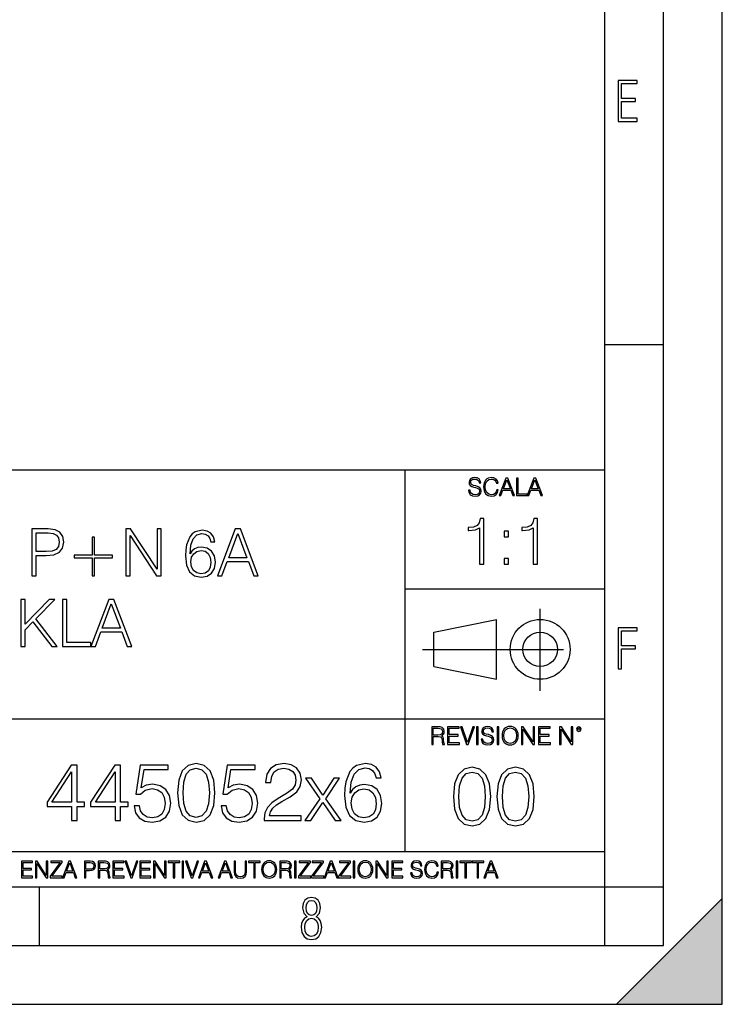
# Model space of a CAD drawing. Extents: x 0 to 420, y 0 to 297.
# Drawn here: x 360 to 420, y 0 to 84 of the extents above; entities that cross this region are included whole.
import ezdxf

# ---------------------------------------------------------------- set-up
doc = ezdxf.new("R2010")
doc.units = 0
doc.linetypes.add('DASHDOT', pattern=[18.5, 12, -3, 0.5, -3])
doc.layers.get('0').update_dxf_attribs({"linetype": 'CONTINUOUS'})

msp = doc.modelspace()

# ---------------------------------------------------------------- linework, layer by layer
at = {"color": 7}
for p, q in [((420, 0), (420, 297)), ((420, 0), (420, 297)), ((415, 4.99976), (415, 292)), ((410, 9.99976), (410, 287)), ((410, 56.166401), (415, 56.166401)), ((234.999802, 45.500252), (410, 45.500252)), ((393, 13.00025), (393, 45.500252)), ((393, 35.384029), (410, 35.384029)), ((395.458008, 31.689131), (400.769989, 32.769131)), ((400.769989, 27.67433), (400.769989, 32.769131)), ((395.458008, 28.75433), (395.458008, 31.689131)), ((395.458008, 28.75433), (400.769989, 27.67433)), ((254.999802, 24.300249), (410, 24.300249)), ((234.999802, 13.00025), (410, 13.00025)), ((25.000401, 9.99976), (410, 9.99976)), ((234.999802, 10.00025), (410, 10.00025)), ((361.875, 4.99976), (361.875, 9.99976)), ((410, 9.99976), (415, 9.99976)), ((410, 4.99976), (410, 9.99976)), ((411, 0), (420, 9)), ((420, 0), (420, 9)), ((267.5, 4.99976), (415, 4.99976)), ((0, 0), (420, 0)), ((0, 0), (420, 0)), ((411, 0), (420, 0))]:
    msp.add_line(p, q, dxfattribs=at)
at = {"color": 7, "linetype": 'DASHDOT'}
for p, q in [((404.497986, 26.70113), (404.497986, 33.66103)), ((394.484009, 30.221729), (408.020996, 30.221729))]:
    msp.add_line(p, q, dxfattribs=at)
at = {"color": 7}
for points in [[(411.14386, 75.172127), (412.75058, 75.172127), (412.75058, 75.444611), (411.43515, 75.444611), (411.43515, 76.868103), (412.619019, 76.868103), (412.619019, 77.135887), (411.43515, 77.135887), (411.43515, 78.399643), (412.75058, 78.399643), (412.75058, 78.672127), (411.14386, 78.672127)], [(398.408203, 43.764439), (398.408203, 43.754005), (398.443665, 43.545383), (398.552155, 43.393089), (398.727417, 43.301292), (398.967316, 43.267914), (399.18219, 43.29921), (399.34494, 43.384743), (399.447144, 43.520348), (399.484711, 43.701851), (399.455505, 43.862492), (399.369965, 43.98349), (399.223938, 44.0732), (399.013214, 44.142044), (398.837982, 44.185856), (398.723236, 44.223408), (398.646027, 44.275562), (398.600159, 44.346497), (398.585541, 44.442463), (398.606415, 44.561378), (398.673157, 44.651085), (398.781647, 44.705326), (398.929779, 44.726189), (399.084137, 44.703239), (399.200989, 44.638569), (399.271912, 44.534256), (399.299042, 44.392391), (399.440887, 44.392391), (399.403351, 44.584328), (399.303192, 44.728275), (399.146729, 44.817986), (398.936035, 44.849277), (398.729492, 44.817986), (398.575104, 44.736622), (398.477051, 44.60936), (398.443665, 44.446636), (398.468719, 44.288082), (398.543823, 44.177509), (398.671082, 44.098236), (398.85257, 44.039822), (398.994446, 44.004353), (399.150909, 43.954285), (399.259399, 43.893784), (399.321991, 43.808247), (399.342834, 43.687248), (399.31781, 43.564159), (399.244781, 43.47028), (399.12796, 43.409779), (398.969421, 43.391003), (398.789978, 43.416039), (398.658569, 43.489056), (398.577209, 43.605885), (398.550079, 43.764439)], [(400.796936, 43.799904), (400.755219, 43.626747), (400.661346, 43.497398), (400.521576, 43.418121), (400.342133, 43.391003), (400.125183, 43.434814), (399.962463, 43.564159), (399.858154, 43.776955), (399.822662, 44.064854), (399.858154, 44.348583), (399.960358, 44.555119), (400.121002, 44.682381), (400.337982, 44.726189), (400.509033, 44.701157), (400.644653, 44.630222), (400.738525, 44.517567), (400.782349, 44.371529), (400.917938, 44.371529), (400.867889, 44.567635), (400.748962, 44.717846), (400.56955, 44.813812), (400.337982, 44.849277), (400.066772, 44.795036), (399.954102, 44.730362), (399.858154, 44.640656), (399.726715, 44.394478), (399.691254, 44.23801), (399.680817, 44.062767), (399.691254, 43.883354), (399.726715, 43.726887), (399.856049, 43.476536), (400.062592, 43.320068), (400.333801, 43.267914), (400.57373, 43.305466), (400.757294, 43.407692), (400.878296, 43.574589), (400.932556, 43.799904)], [(401.020172, 43.309639), (401.164124, 43.309639), (401.335205, 43.768608), (402.011139, 43.768608), (402.180115, 43.309639), (402.324066, 43.309639), (401.754517, 44.809639), (401.589722, 44.809639)], [(401.381104, 43.891697), (401.671082, 44.663601), (401.963135, 43.891697)], [(402.482605, 43.309639), (403.390137, 43.309639), (403.390137, 43.432728), (402.6203, 43.432728), (402.6203, 44.809639), (402.482605, 44.809639)], [(403.390137, 43.309639), (403.534088, 43.309639), (403.705139, 43.768608), (404.381104, 43.768608), (404.550079, 43.309639), (404.694031, 43.309639), (404.124481, 44.809639), (403.959656, 44.809639)], [(403.751038, 43.891697), (404.041046, 44.663601), (404.333099, 43.891697)], [(399.346161, 37.465286), (399.713348, 37.465286), (399.713348, 41.354019), (399.390656, 41.354019), (399.30722, 41.003532), (399.123627, 40.764313), (398.817657, 40.625229), (398.405975, 40.586288), (398.383728, 40.586288), (398.383728, 40.347065), (398.439331, 40.347065), (398.984558, 40.397137), (399.346161, 40.564034)], [(403.913605, 37.465286), (404.280792, 37.465286), (404.280792, 41.354019), (403.95813, 41.354019), (403.874664, 41.003532), (403.691071, 40.764313), (403.385101, 40.625229), (402.973419, 40.586288), (402.951172, 40.586288), (402.951172, 40.347065), (403.006805, 40.347065), (403.552002, 40.397137), (403.913605, 40.564034)], [(361.241425, 36.476517), (361.608582, 36.476517), (361.608582, 38.212261), (362.459778, 38.212261), (363.110687, 38.279018), (363.578003, 38.490425), (363.856171, 38.846474), (363.950745, 39.352734), (363.867279, 39.842304), (363.616943, 40.192791), (363.210815, 40.404194), (362.637817, 40.476517), (361.241425, 40.476517)], [(369.23584, 36.476517), (369.603027, 36.476517), (369.603027, 39.909061), (371.850586, 36.476517), (372.256714, 36.476517), (372.256714, 40.476517), (371.889526, 40.476517), (371.889526, 37.043972), (369.641968, 40.476517), (369.23584, 40.476517)], [(374.699005, 38.345779), (374.776886, 39.091259), (374.971619, 39.636459), (375.288696, 39.964695), (375.717072, 40.075962), (376.000793, 40.02589), (376.228912, 39.892372), (376.390259, 39.669842), (376.473694, 39.38055), (376.813049, 39.38055), (376.701782, 39.792233), (376.479248, 40.103775), (376.151001, 40.298492), (375.739319, 40.370815), (375.132935, 40.22617), (374.888153, 40.053707), (374.687866, 39.814487), (374.409729, 39.124638), (374.342957, 38.685139), (374.320709, 38.178883), (374.404144, 37.394459), (374.660065, 36.827003), (375.082886, 36.476517), (375.655884, 36.36525), (376.151001, 36.459827), (376.529327, 36.710175), (376.768555, 37.110729), (376.857544, 37.639244), (376.774109, 38.178883), (376.534882, 38.584999), (376.167725, 38.840912), (375.68927, 38.935486), (375.361023, 38.896545), (375.08844, 38.779716), (374.865906, 38.596127)], [(377.030029, 36.476517), (377.413879, 36.476517), (377.870056, 37.700439), (379.672577, 37.700439), (380.123199, 36.476517), (380.50708, 36.476517), (378.988281, 40.476517), (378.548798, 40.476517)], [(401.449097, 39.801865), (401.816254, 39.801865), (401.816254, 40.296997), (401.449097, 40.296997)], [(361.608582, 38.540493), (361.608582, 40.148285), (362.621124, 40.148285), (363.043915, 40.098213), (363.338776, 39.953568), (363.51123, 39.708782), (363.572449, 39.358295), (363.500122, 38.97443), (363.299835, 38.724083), (362.954895, 38.579437), (362.465332, 38.540493)], [(366.582153, 39.786671), (366.365204, 39.786671), (366.365204, 38.240078), (364.846436, 38.240078), (364.846436, 38.023109), (366.365204, 38.023109), (366.365204, 36.476517), (366.582153, 36.476517), (366.582153, 38.023109), (368.100952, 38.023109), (368.100952, 38.240078), (366.582153, 38.240078)], [(377.992462, 38.028671), (378.765747, 40.087086), (379.544617, 38.028671)], [(374.776886, 37.678185), (374.838074, 38.062054), (375.016113, 38.368034), (375.288696, 38.56831), (375.639191, 38.640633), (375.989685, 38.573875), (376.256714, 38.373596), (376.41806, 38.056488), (376.479248, 37.622551), (376.423615, 37.210869), (376.262268, 36.904888), (375.995239, 36.721302), (375.628052, 36.660107), (375.272034, 36.726864), (375.004974, 36.932705), (374.83252, 37.255375)], [(401.449097, 37.465286), (401.816254, 37.465286), (401.816254, 37.960419), (401.449097, 37.960419)], [(360.287323, 30.476517), (360.65448, 30.476517), (360.65448, 31.889591), (361.322083, 32.573875), (362.924316, 30.476517), (363.380493, 30.476517), (361.566864, 32.818657), (363.191345, 34.476517), (362.718475, 34.476517), (360.65448, 32.356907), (360.65448, 34.476517), (360.287323, 34.476517)], [(363.842255, 30.476517), (366.262268, 30.476517), (366.262268, 30.80475), (364.209442, 30.80475), (364.209442, 34.476517), (363.842255, 34.476517)], [(366.262268, 30.476517), (366.646149, 30.476517), (367.102356, 31.700439), (368.904846, 31.700439), (369.355469, 30.476517), (369.739319, 30.476517), (368.220551, 34.476517), (367.781067, 34.476517)], [(367.224731, 32.028671), (367.998016, 34.087086), (368.776886, 32.028671)], [(411.14386, 28.569124), (411.43515, 28.569124), (411.43515, 30.265097), (412.619019, 30.265097), (412.619019, 30.532883), (411.43515, 30.532883), (411.43515, 31.79664), (412.75058, 31.79664), (412.75058, 32.069122), (411.14386, 32.069122)], [(395.266907, 22.126818), (395.404602, 22.126818), (395.404602, 22.798584), (395.842712, 22.798584), (395.990814, 22.783981), (396.080536, 22.733912), (396.126434, 22.635859), (396.149384, 22.479391), (396.166077, 22.281199), (396.178589, 22.187319), (396.199463, 22.126818), (396.351746, 22.126818), (396.351746, 22.14768), (396.320465, 22.195663), (396.303772, 22.285372), (396.284973, 22.510685), (396.270386, 22.637943), (396.243256, 22.735996), (396.189026, 22.809015), (396.097229, 22.859085), (396.199463, 22.913326), (396.276642, 22.992603), (396.32254, 23.099001), (396.339233, 23.228348), (396.291229, 23.428625), (396.15564, 23.566317), (395.980408, 23.618473), (395.767609, 23.626818), (395.266907, 23.626818)], [(395.404602, 22.921671), (395.404602, 23.503731), (395.794708, 23.503731), (395.957458, 23.495384), (396.084717, 23.451574), (396.166077, 23.355608), (396.197357, 23.224174), (396.172333, 23.084398), (396.10141, 22.990517), (395.978302, 22.936275), (395.80307, 22.921671)], [(396.616699, 22.126818), (397.624359, 22.126818), (397.624359, 22.249905), (396.754395, 22.249905), (396.754395, 22.836136), (397.526306, 22.836136), (397.526306, 22.959225), (396.754395, 22.959225), (396.754395, 23.503731), (397.599304, 23.503731), (397.599304, 23.626818), (396.616699, 23.626818)], [(398.231445, 22.126818), (398.379547, 22.126818), (398.899017, 23.626818), (398.759247, 23.626818), (398.306549, 22.302061), (397.853821, 23.626818), (397.709869, 23.626818)], [(399.07428, 22.126818), (399.211975, 22.126818), (399.211975, 23.626818), (399.07428, 23.626818)], [(399.48526, 22.581615), (399.48526, 22.571184), (399.520721, 22.362562), (399.629211, 22.210266), (399.804443, 22.118473), (400.044373, 22.085093), (400.259247, 22.116386), (400.421967, 22.201921), (400.5242, 22.337526), (400.561768, 22.51903), (400.532562, 22.679668), (400.447021, 22.800671), (400.300964, 22.890379), (400.090271, 22.959225), (399.915039, 23.003035), (399.800293, 23.040586), (399.723083, 23.092743), (399.677185, 23.163673), (399.662598, 23.259642), (399.683441, 23.378555), (399.750214, 23.468264), (399.858704, 23.522507), (400.006836, 23.543369), (400.161194, 23.52042), (400.278046, 23.455748), (400.348969, 23.351435), (400.376099, 23.209572), (400.517944, 23.209572), (400.480408, 23.401505), (400.380249, 23.545454), (400.223785, 23.635162), (400.013092, 23.666456), (399.806549, 23.635162), (399.652161, 23.553799), (399.554108, 23.42654), (399.520721, 23.263813), (399.545776, 23.105261), (399.62088, 22.99469), (399.748138, 22.915413), (399.929626, 22.856998), (400.071503, 22.821533), (400.227966, 22.771463), (400.336456, 22.710962), (400.399017, 22.625427), (400.419891, 22.504425), (400.394867, 22.381338), (400.321838, 22.287458), (400.205017, 22.226957), (400.046448, 22.208181), (399.867035, 22.233215), (399.735596, 22.306234), (399.654236, 22.423063), (399.627136, 22.581615)], [(400.832977, 22.126818), (400.970673, 22.126818), (400.970673, 23.626818), (400.832977, 23.626818)], [(401.252289, 22.875774), (401.262726, 22.698444), (401.300293, 22.544064), (401.437988, 22.295803), (401.654938, 22.139336), (401.788452, 22.099697), (401.93866, 22.085093), (402.086792, 22.099697), (402.220306, 22.139336), (402.339233, 22.204008), (402.439362, 22.295803), (402.518646, 22.408459), (402.577057, 22.544064), (402.612518, 22.698444), (402.627136, 22.875774), (402.614624, 23.051018), (402.577057, 23.205399), (402.518646, 23.341003), (402.439362, 23.455748), (402.339233, 23.545454), (402.220306, 23.610128), (402.086792, 23.651852), (401.93866, 23.666456), (401.788452, 23.651852), (401.654938, 23.610128), (401.538116, 23.545454), (401.437988, 23.455748), (401.300293, 23.205399), (401.262726, 23.048931)], [(401.394165, 22.875774), (401.433807, 23.155329), (401.544373, 23.366039), (401.717529, 23.497471), (401.93866, 23.543369), (402.161896, 23.497471), (402.332977, 23.366039), (402.445618, 23.157415), (402.48526, 22.875774), (402.445618, 22.592047), (402.332977, 22.383425), (402.161896, 22.251991), (401.93866, 22.208181), (401.715454, 22.251991), (401.544373, 22.383425), (401.431702, 22.592047)], [(402.89624, 22.126818), (403.033936, 22.126818), (403.033936, 23.414022), (403.87677, 22.126818), (404.029083, 22.126818), (404.029083, 23.626818), (403.891388, 23.626818), (403.891388, 22.339613), (403.048553, 23.626818), (402.89624, 23.626818)], [(404.36496, 22.126818), (405.37262, 22.126818), (405.37262, 22.249905), (404.502655, 22.249905), (404.502655, 22.836136), (405.274567, 22.836136), (405.274567, 22.959225), (404.502655, 22.959225), (404.502655, 23.503731), (405.347565, 23.503731), (405.347565, 23.626818), (404.36496, 23.626818)], [(406.148682, 22.126818), (406.286377, 22.126818), (406.286377, 23.414022), (407.129211, 22.126818), (407.281494, 22.126818), (407.281494, 23.626818), (407.143829, 23.626818), (407.143829, 22.339613), (406.300964, 23.626818), (406.148682, 23.626818)], [(407.596527, 23.428625), (407.611145, 23.351435), (407.652863, 23.288849), (407.792633, 23.232519), (407.932404, 23.288849), (407.974121, 23.351435), (407.990814, 23.428625), (407.974121, 23.503731), (407.932404, 23.568403), (407.867737, 23.610128), (407.792633, 23.626818), (407.715454, 23.610128), (407.652863, 23.568403)], [(407.692505, 23.430712), (407.72171, 23.501644), (407.792633, 23.532938), (407.861481, 23.501644), (407.892761, 23.430712), (407.863556, 23.359779), (407.792633, 23.330572), (407.719604, 23.357695)], [(364.624939, 15.645361), (365.083893, 15.645361), (365.083893, 16.848421), (365.723694, 16.848421), (365.723694, 17.216988), (365.083893, 17.216988), (365.083893, 20.367197), (364.590149, 20.367197), (362.531738, 17.216988), (362.531738, 16.848421), (364.624939, 16.848421)], [(368.324524, 15.645361), (368.783478, 15.645361), (368.783478, 16.848421), (369.423248, 16.848421), (369.423248, 17.216988), (368.783478, 17.216988), (368.783478, 20.367197), (368.289734, 20.367197), (366.231323, 17.216988), (366.231323, 16.848421), (368.324524, 16.848421)], [(369.937866, 16.897099), (370.063049, 16.312954), (370.382935, 15.874846), (370.855804, 15.603637), (371.481689, 15.506279), (372.135376, 15.624498), (372.629089, 15.937433), (372.949005, 16.445084), (373.060272, 17.126585), (372.949005, 17.787224), (372.643005, 18.294874), (372.163177, 18.614763), (371.54425, 18.732983), (370.967072, 18.649532), (370.549835, 18.420048), (370.786255, 19.998629), (372.837738, 19.998629), (372.837738, 20.367197), (370.459412, 20.367197), (370.090851, 17.884583), (370.473328, 17.884583), (370.876678, 18.239241), (371.467773, 18.364414), (371.933685, 18.274012), (372.288361, 18.023664), (372.503937, 17.627281), (372.587372, 17.105722), (372.510895, 16.584166), (372.295319, 16.201689), (371.947601, 15.958296), (371.495575, 15.874846), (371.043579, 15.944387), (370.70282, 16.153011), (370.480286, 16.472898), (370.389893, 16.897099)], [(373.630493, 18.009756), (373.734802, 16.924915), (374.040771, 16.139103), (374.541473, 15.666224), (375.222992, 15.506279), (375.897522, 15.659269), (376.405182, 16.139103), (376.711151, 16.917961), (376.822418, 18.002802), (376.711151, 19.080688), (376.405182, 19.866501), (375.897522, 20.33938), (375.222992, 20.506279), (374.541473, 20.346334), (374.040771, 19.873455), (373.734802, 19.087643)], [(377.337036, 16.897099), (377.462219, 16.312954), (377.782104, 15.874846), (378.254974, 15.603637), (378.880829, 15.506279), (379.534515, 15.624498), (380.028259, 15.937433), (380.348145, 16.445084), (380.459412, 17.126585), (380.348145, 17.787224), (380.042175, 18.294874), (379.562347, 18.614763), (378.94342, 18.732983), (378.366241, 18.649532), (377.949005, 18.420048), (378.185425, 19.998629), (380.236877, 19.998629), (380.236877, 20.367197), (377.858582, 20.367197), (377.490021, 17.884583), (377.872498, 17.884583), (378.275848, 18.239241), (378.866943, 18.364414), (379.332855, 18.274012), (379.687531, 18.023664), (379.903107, 17.627281), (379.986542, 17.105722), (379.910034, 16.584166), (379.694458, 16.201689), (379.346771, 15.958296), (378.894745, 15.874846), (378.442749, 15.944387), (378.10199, 16.153011), (377.879456, 16.472898), (377.789062, 16.897099)], [(381.008789, 15.645361), (384.145111, 15.645361), (384.145111, 16.03479), (381.460815, 16.03479), (381.54425, 16.375542), (381.752899, 16.688477), (382.065826, 16.973595), (382.503937, 17.258713), (383.227142, 17.669004), (383.783478, 18.100159), (384.075562, 18.55913), (384.172913, 19.101551), (384.068604, 19.678741), (383.769592, 20.123802), (383.30365, 20.401966), (382.698639, 20.506279), (382.037994, 20.395014), (381.551208, 20.082079), (381.238281, 19.581383), (381.120056, 18.892927), (381.579041, 18.892927), (381.64856, 19.414484), (381.864166, 19.790007), (382.211853, 20.012537), (382.684723, 20.095987), (383.108948, 20.026445), (383.435791, 19.83173), (383.637451, 19.511843), (383.713928, 19.087643), (383.637451, 18.677349), (383.414917, 18.329645), (382.907257, 17.954123), (382.197937, 17.529922), (381.669434, 17.147448), (381.293915, 16.74411), (381.071381, 16.299047), (381.001831, 15.791397)], [(388.324524, 17.981939), (388.421875, 18.91379), (388.665253, 19.595291), (389.061646, 20.005583), (389.597107, 20.144665), (389.951782, 20.082079), (390.236877, 19.91518), (390.438568, 19.637016), (390.542877, 19.275402), (390.967072, 19.275402), (390.828003, 19.790007), (390.549835, 20.179436), (390.139526, 20.422829), (389.624939, 20.513233), (388.866943, 20.332426), (388.560944, 20.116848), (388.310608, 19.817822), (387.962891, 18.955513), (387.879456, 18.406139), (387.851624, 17.773315), (387.955933, 16.792788), (388.275848, 16.083469), (388.804352, 15.645361), (389.52063, 15.506279), (390.139526, 15.624498), (390.612427, 15.937433), (390.911438, 16.438129), (391.022705, 17.098768), (390.918396, 17.773315), (390.619354, 18.280966), (390.1604, 18.600855), (389.562347, 18.719074), (389.152039, 18.670395), (388.81131, 18.524359), (388.533142, 18.294874)], [(397.108978, 17.688559), (397.213287, 16.603718), (397.519287, 15.817904), (398.019989, 15.345026), (398.701477, 15.185081), (399.376038, 15.338072), (399.883667, 15.817904), (400.189667, 16.596764), (400.300934, 17.681604), (400.189667, 18.759491), (399.883667, 19.545303), (399.376038, 20.018183), (398.701477, 20.185081), (398.019989, 20.025137), (397.519287, 19.552258), (397.213287, 18.766445)], [(400.808563, 17.688559), (400.912872, 16.603718), (401.218872, 15.817904), (401.719543, 15.345026), (402.401062, 15.185081), (403.075592, 15.338072), (403.583252, 15.817904), (403.889221, 16.596764), (404.000488, 17.681604), (403.889221, 18.759491), (403.583252, 19.545303), (403.075592, 20.018183), (402.401062, 20.185081), (401.719543, 20.025137), (401.218872, 19.552258), (400.912872, 18.766445)], [(364.624939, 17.216988), (362.949005, 17.216988), (364.624939, 19.790007)], [(368.324524, 17.216988), (366.64859, 17.216988), (368.324524, 19.790007)], [(374.103363, 18.009756), (374.165955, 18.927698), (374.374573, 19.581383), (374.72229, 19.96386), (375.222992, 20.095987), (375.716736, 19.96386), (376.071381, 19.581383), (376.279999, 18.927698), (376.349548, 18.009756), (376.279999, 17.077906), (376.071381, 16.431175), (375.716736, 16.041744), (375.222992, 15.916571), (374.72229, 16.041744), (374.374573, 16.431175), (374.165955, 17.08486)], [(397.581879, 17.688559), (397.64444, 18.606501), (397.853088, 19.260185), (398.200775, 19.642662), (398.701477, 19.77479), (399.195221, 19.642662), (399.549866, 19.260185), (399.758514, 18.606501), (399.828033, 17.688559), (399.758514, 16.756708), (399.549866, 16.109978), (399.195221, 15.720548), (398.701477, 15.595373), (398.200775, 15.720548), (397.853088, 16.109978), (397.64444, 16.763662)], [(401.281433, 17.688559), (401.344025, 18.606501), (401.552673, 19.260185), (401.90036, 19.642662), (402.401062, 19.77479), (402.894806, 19.642662), (403.249451, 19.260185), (403.458069, 18.606501), (403.527618, 17.688559), (403.458069, 16.756708), (403.249451, 16.109978), (402.894806, 15.720548), (402.401062, 15.595373), (401.90036, 15.720548), (401.552673, 16.109978), (401.344025, 16.763662)], [(384.471954, 15.645361), (384.972626, 15.645361), (386.001831, 17.175264), (387.037994, 15.645361), (387.566528, 15.645361), (386.252197, 17.502106), (387.434387, 19.254539), (386.926727, 19.254539), (385.994904, 17.815041), (385.049133, 19.254539), (384.527588, 19.254539), (385.737579, 17.495152)], [(388.421875, 17.147448), (388.498352, 17.627281), (388.720886, 18.009756), (389.061646, 18.260103), (389.499756, 18.350508), (389.937866, 18.267057), (390.271667, 18.01671), (390.473328, 17.620327), (390.549835, 17.077906), (390.480286, 16.563303), (390.278625, 16.180826), (389.944824, 15.951342), (389.48584, 15.874846), (389.040771, 15.958296), (388.707001, 16.215597), (388.491425, 16.618935)], [(360.362, 10.781829), (361.30249, 10.781829), (361.30249, 10.89671), (360.49054, 10.89671), (360.49054, 11.443859), (361.210968, 11.443859), (361.210968, 11.558742), (360.49054, 11.558742), (360.49054, 12.066947), (361.279114, 12.066947), (361.279114, 12.181828), (360.362, 12.181828)], [(361.540039, 10.781829), (361.668549, 10.781829), (361.668549, 11.98322), (362.4552, 10.781829), (362.597351, 10.781829), (362.597351, 12.181828), (362.468842, 12.181828), (362.468842, 10.980438), (361.68219, 12.181828), (361.540039, 12.181828)], [(362.788177, 10.781829), (363.827942, 10.781829), (363.827942, 10.89671), (362.940063, 10.89671), (363.814331, 12.070842), (363.814331, 12.181828), (362.85437, 12.181828), (362.85437, 12.066947), (363.654663, 12.066947), (362.788177, 10.900605)], [(363.853271, 10.781829), (363.98761, 10.781829), (364.147278, 11.210201), (364.778137, 11.210201), (364.935852, 10.781829), (365.070221, 10.781829), (364.538635, 12.181828), (364.384827, 12.181828)], [(364.190125, 11.325084), (364.460754, 12.045528), (364.733368, 11.325084)], [(365.704987, 10.781829), (365.833496, 10.781829), (365.833496, 11.389339), (366.131409, 11.389339), (366.359253, 11.412705), (366.522797, 11.486697), (366.620148, 11.611315), (366.653259, 11.788505), (366.624023, 11.959854), (366.536438, 12.082524), (366.394287, 12.156516), (366.193726, 12.181828), (365.704987, 12.181828)], [(365.833496, 11.504221), (365.833496, 12.066947), (366.187866, 12.066947), (366.335876, 12.049423), (366.439087, 11.998796), (366.49942, 11.913122), (366.520844, 11.790452), (366.495544, 11.656098), (366.425415, 11.568477), (366.304718, 11.517851), (366.133362, 11.504221)], [(366.881073, 10.781829), (367.009583, 10.781829), (367.009583, 11.408811), (367.418488, 11.408811), (367.556732, 11.395181), (367.640442, 11.348449), (367.683289, 11.256933), (367.704712, 11.110897), (367.720276, 10.925918), (367.731995, 10.838296), (367.751465, 10.781829), (367.893585, 10.781829), (367.893585, 10.8013), (367.86438, 10.846085), (367.848816, 10.929812), (367.831299, 11.140104), (367.817627, 11.258881), (367.792328, 11.350396), (367.741699, 11.418547), (367.656036, 11.465278), (367.751465, 11.515904), (367.823486, 11.589895), (367.866333, 11.6892), (367.881897, 11.809923), (367.837097, 11.99685), (367.710571, 12.125361), (367.546997, 12.17404), (367.348389, 12.181828), (366.881073, 12.181828)], [(367.009583, 11.523693), (367.009583, 12.066947), (367.373718, 12.066947), (367.525574, 12.059158), (367.644348, 12.018269), (367.720276, 11.928699), (367.749512, 11.806029), (367.726135, 11.67557), (367.659912, 11.587949), (367.545044, 11.537323), (367.38147, 11.523693)], [(368.140869, 10.781829), (369.08136, 10.781829), (369.08136, 10.89671), (368.269409, 10.89671), (368.269409, 11.443859), (368.989838, 11.443859), (368.989838, 11.558742), (368.269409, 11.558742), (368.269409, 12.066947), (369.057983, 12.066947), (369.057983, 12.181828), (368.140869, 12.181828)], [(369.647949, 10.781829), (369.786224, 10.781829), (370.271057, 12.181828), (370.140594, 12.181828), (369.718079, 10.94539), (369.295532, 12.181828), (369.161194, 12.181828)], [(370.424896, 10.781829), (371.365356, 10.781829), (371.365356, 10.89671), (370.553406, 10.89671), (370.553406, 11.443859), (371.273865, 11.443859), (371.273865, 11.558742), (370.553406, 11.558742), (370.553406, 12.066947), (371.34198, 12.066947), (371.34198, 12.181828), (370.424896, 12.181828)], [(371.602905, 10.781829), (371.731445, 10.781829), (371.731445, 11.98322), (372.518066, 10.781829), (372.660217, 10.781829), (372.660217, 12.181828), (372.531708, 12.181828), (372.531708, 10.980438), (371.745056, 12.181828), (371.602905, 12.181828)], [(373.271606, 10.781829), (373.400146, 10.781829), (373.400146, 12.066947), (373.836304, 12.066947), (373.836304, 12.181828), (372.835449, 12.181828), (372.835449, 12.066947), (373.271606, 12.066947)], [(374.019348, 10.781829), (374.147827, 10.781829), (374.147827, 12.181828), (374.019348, 12.181828)], [(374.80011, 10.781829), (374.938385, 10.781829), (375.423218, 12.181828), (375.292755, 12.181828), (374.870239, 10.94539), (374.447693, 12.181828), (374.313354, 12.181828)], [(375.41156, 10.781829), (375.545898, 10.781829), (375.705566, 11.210201), (376.336426, 11.210201), (376.494141, 10.781829), (376.62851, 10.781829), (376.096924, 12.181828), (375.943115, 12.181828)], [(375.748413, 11.325084), (376.019043, 12.045528), (376.291656, 11.325084)], [(377.097778, 10.781829), (377.232117, 10.781829), (377.391785, 11.210201), (378.022675, 11.210201), (378.180389, 10.781829), (378.314758, 10.781829), (377.783173, 12.181828), (377.629333, 12.181828)], [(377.434631, 11.325084), (377.705292, 12.045528), (377.977905, 11.325084)], [(378.453003, 12.181828), (378.453003, 11.282246), (378.486084, 11.046641), (378.585388, 10.877239), (378.750916, 10.777935), (378.984558, 10.742886), (379.216278, 10.777935), (379.381775, 10.877239), (379.483032, 11.046641), (379.518066, 11.282246), (379.518066, 12.181828), (379.389587, 12.181828), (379.389587, 11.29977), (379.366211, 11.103108), (379.294159, 10.964861), (379.169556, 10.88308), (378.984558, 10.857768), (378.797638, 10.88308), (378.673035, 10.964861), (378.602905, 11.103108), (378.581512, 11.29977), (378.581512, 12.181828)], [(380.117798, 10.781829), (380.246338, 10.781829), (380.246338, 12.066947), (380.682495, 12.066947), (380.682495, 12.181828), (379.681641, 12.181828), (379.681641, 12.066947), (380.117798, 12.066947)], [(380.79541, 11.480855), (380.805176, 11.315348), (380.84021, 11.171259), (380.968719, 10.939548), (381.171204, 10.793511), (381.295837, 10.756516), (381.436035, 10.742886), (381.57428, 10.756516), (381.698914, 10.793511), (381.809875, 10.853873), (381.903351, 10.939548), (381.977356, 11.044694), (382.03186, 11.171259), (382.064941, 11.315348), (382.078613, 11.480855), (382.066895, 11.644416), (382.03186, 11.788505), (381.977356, 11.91507), (381.903351, 12.022162), (381.809875, 12.10589), (381.698914, 12.166252), (381.57428, 12.205194), (381.436035, 12.218824), (381.295837, 12.205194), (381.171204, 12.166252), (381.062195, 12.10589), (380.968719, 12.022162), (380.84021, 11.788505), (380.805176, 11.642468)], [(380.927826, 11.480855), (380.964844, 11.741774), (381.068024, 11.938436), (381.229614, 12.061106), (381.436035, 12.103943), (381.644379, 12.061106), (381.804047, 11.938436), (381.90918, 11.74372), (381.946167, 11.480855), (381.90918, 11.216043), (381.804047, 11.021328), (381.644379, 10.898658), (381.436035, 10.857768), (381.227692, 10.898658), (381.068024, 11.021328), (380.962891, 11.216043)], [(382.329773, 10.781829), (382.458313, 10.781829), (382.458313, 11.408811), (382.867188, 11.408811), (383.005432, 11.395181), (383.089172, 11.348449), (383.132019, 11.256933), (383.153442, 11.110897), (383.169006, 10.925918), (383.180695, 10.838296), (383.200165, 10.781829), (383.342285, 10.781829), (383.342285, 10.8013), (383.31311, 10.846085), (383.297516, 10.929812), (383.279999, 11.140104), (383.266357, 11.258881), (383.241028, 11.350396), (383.19043, 11.418547), (383.104736, 11.465278), (383.200165, 11.515904), (383.272217, 11.589895), (383.315033, 11.6892), (383.330627, 11.809923), (383.285828, 11.99685), (383.159271, 12.125361), (382.995728, 12.17404), (382.797119, 12.181828), (382.329773, 12.181828)], [(382.458313, 11.523693), (382.458313, 12.066947), (382.822418, 12.066947), (382.974304, 12.059158), (383.093079, 12.018269), (383.169006, 11.928699), (383.198212, 11.806029), (383.174866, 11.67557), (383.108643, 11.587949), (382.993774, 11.537323), (382.8302, 11.523693)], [(383.599335, 10.781829), (383.727844, 10.781829), (383.727844, 12.181828), (383.599335, 12.181828)], [(383.928406, 10.781829), (384.96817, 10.781829), (384.96817, 10.89671), (384.080261, 10.89671), (384.954529, 12.070842), (384.954529, 12.181828), (383.994598, 12.181828), (383.994598, 12.066947), (384.794861, 12.066947), (383.928406, 10.900605)], [(385.036316, 10.781829), (386.076111, 10.781829), (386.076111, 10.89671), (385.188202, 10.89671), (386.062469, 12.070842), (386.062469, 12.181828), (385.102539, 12.181828), (385.102539, 12.066947), (385.902802, 12.066947), (385.036316, 10.900605)], [(386.10141, 10.781829), (386.235779, 10.781829), (386.395447, 11.210201), (387.026306, 11.210201), (387.184021, 10.781829), (387.318359, 10.781829), (386.786804, 12.181828), (386.632996, 12.181828)], [(386.438263, 11.325084), (386.708923, 12.045528), (386.981506, 11.325084)], [(387.343689, 10.781829), (388.383484, 10.781829), (388.383484, 10.89671), (387.495575, 10.89671), (388.369843, 12.070842), (388.369843, 12.181828), (387.409912, 12.181828), (387.409912, 12.066947), (388.210175, 12.066947), (387.343689, 10.900605)], [(388.584045, 10.781829), (388.712524, 10.781829), (388.712524, 12.181828), (388.584045, 12.181828)], [(388.975403, 11.480855), (388.985138, 11.315348), (389.020203, 11.171259), (389.148682, 10.939548), (389.351196, 10.793511), (389.47583, 10.756516), (389.616028, 10.742886), (389.754272, 10.756516), (389.878876, 10.793511), (389.989868, 10.853873), (390.083313, 10.939548), (390.157318, 11.044694), (390.211853, 11.171259), (390.244934, 11.315348), (390.258575, 11.480855), (390.246887, 11.644416), (390.211853, 11.788505), (390.157318, 11.91507), (390.083313, 12.022162), (389.989868, 12.10589), (389.878876, 12.166252), (389.754272, 12.205194), (389.616028, 12.218824), (389.47583, 12.205194), (389.351196, 12.166252), (389.242157, 12.10589), (389.148682, 12.022162), (389.020203, 11.788505), (388.985138, 11.642468)], [(389.107788, 11.480855), (389.144806, 11.741774), (389.247986, 11.938436), (389.409607, 12.061106), (389.616028, 12.103943), (389.824341, 12.061106), (389.984009, 11.938436), (390.089172, 11.74372), (390.12616, 11.480855), (390.089172, 11.216043), (389.984009, 11.021328), (389.824341, 10.898658), (389.616028, 10.857768), (389.407654, 10.898658), (389.247986, 11.021328), (389.142853, 11.216043)], [(390.509766, 10.781829), (390.638275, 10.781829), (390.638275, 11.98322), (391.424927, 10.781829), (391.567078, 10.781829), (391.567078, 12.181828), (391.438538, 12.181828), (391.438538, 10.980438), (390.651917, 12.181828), (390.509766, 12.181828)], [(391.880554, 10.781829), (392.821014, 10.781829), (392.821014, 10.89671), (392.009064, 10.89671), (392.009064, 11.443859), (392.729492, 11.443859), (392.729492, 11.558742), (392.009064, 11.558742), (392.009064, 12.066947), (392.797668, 12.066947), (392.797668, 12.181828), (391.880554, 12.181828)], [(393.477203, 11.206307), (393.477203, 11.196571), (393.510315, 11.001857), (393.611572, 10.859715), (393.775116, 10.77404), (393.999023, 10.742886), (394.199585, 10.772093), (394.351501, 10.851926), (394.446899, 10.978491), (394.481934, 11.147893), (394.454681, 11.297823), (394.374847, 11.410758), (394.238525, 11.494485), (394.04187, 11.558742), (393.878326, 11.599631), (393.77124, 11.63468), (393.699188, 11.683359), (393.656342, 11.749562), (393.6427, 11.83913), (393.66217, 11.950118), (393.724487, 12.033846), (393.825745, 12.084472), (393.963989, 12.103943), (394.108093, 12.082524), (394.217133, 12.022162), (394.283325, 11.924806), (394.308655, 11.792399), (394.44104, 11.792399), (394.406006, 11.971537), (394.312531, 12.10589), (394.166504, 12.189617), (393.969849, 12.218824), (393.777069, 12.189617), (393.632996, 12.113679), (393.541443, 11.994903), (393.510315, 11.843025), (393.533691, 11.695042), (393.60376, 11.591843), (393.722534, 11.517851), (393.891968, 11.463331), (394.024353, 11.430229), (394.17041, 11.383498), (394.271667, 11.32703), (394.330078, 11.247197), (394.349548, 11.134263), (394.326172, 11.019381), (394.257996, 10.931759), (394.148987, 10.875292), (394.000977, 10.857768), (393.833557, 10.881133), (393.710876, 10.949284), (393.634949, 11.058324), (393.609619, 11.206307)], [(395.706696, 11.239408), (395.667755, 11.077795), (395.580139, 10.957072), (395.449677, 10.88308), (395.282227, 10.857768), (395.079712, 10.898658), (394.927856, 11.019381), (394.830505, 11.21799), (394.797363, 11.486697), (394.830505, 11.751509), (394.925903, 11.944277), (395.075806, 12.063053), (395.27832, 12.103943), (395.437988, 12.080577), (395.564575, 12.014374), (395.652161, 11.909228), (395.693054, 11.772927), (395.819641, 11.772927), (395.772888, 11.955959), (395.661926, 12.096154), (395.494446, 12.185723), (395.27832, 12.218824), (395.025208, 12.168199), (394.920044, 12.107838), (394.830505, 12.02411), (394.707825, 11.794346), (394.674713, 11.64831), (394.664978, 11.48475), (394.674713, 11.317295), (394.707825, 11.171259), (394.828552, 10.937601), (395.021301, 10.791565), (395.274414, 10.742886), (395.498352, 10.777935), (395.669708, 10.873344), (395.782654, 11.029117), (395.833252, 11.239408)], [(396.080566, 10.781829), (396.209045, 10.781829), (396.209045, 11.408811), (396.617981, 11.408811), (396.756226, 11.395181), (396.839935, 11.348449), (396.882751, 11.256933), (396.904175, 11.110897), (396.919769, 10.925918), (396.931458, 10.838296), (396.950928, 10.781829), (397.093079, 10.781829), (397.093079, 10.8013), (397.063843, 10.846085), (397.048279, 10.929812), (397.030762, 11.140104), (397.01712, 11.258881), (396.991821, 11.350396), (396.941193, 11.418547), (396.85553, 11.465278), (396.950928, 11.515904), (397.022949, 11.589895), (397.065796, 11.6892), (397.08136, 11.809923), (397.036591, 11.99685), (396.910034, 12.125361), (396.74646, 12.17404), (396.547852, 12.181828), (396.080566, 12.181828)], [(396.209045, 11.523693), (396.209045, 12.066947), (396.573181, 12.066947), (396.725037, 12.059158), (396.843811, 12.018269), (396.919769, 11.928699), (396.948975, 11.806029), (396.925598, 11.67557), (396.859406, 11.587949), (396.744507, 11.537323), (396.580963, 11.523693)], [(397.350098, 10.781829), (397.478607, 10.781829), (397.478607, 12.181828), (397.350098, 12.181828)], [(398.099731, 10.781829), (398.228271, 10.781829), (398.228271, 12.066947), (398.664429, 12.066947), (398.664429, 12.181828), (397.663574, 12.181828), (397.663574, 12.066947), (398.099731, 12.066947)], [(399.13562, 10.781829), (399.26416, 10.781829), (399.26416, 12.066947), (399.700317, 12.066947), (399.700317, 12.181828), (398.699463, 12.181828), (398.699463, 12.066947), (399.13562, 12.066947)], [(399.708099, 10.781829), (399.842468, 10.781829), (400.002136, 11.210201), (400.632996, 11.210201), (400.79071, 10.781829), (400.925049, 10.781829), (400.393494, 12.181828), (400.239685, 12.181828)], [(400.044952, 11.325084), (400.315613, 12.045528), (400.588196, 11.325084)], [(384.656067, 7.458982), (384.444672, 7.32274), (384.294342, 7.125424), (384.200378, 6.871733), (384.17218, 6.566364), (384.228577, 6.115357), (384.402374, 5.786499), (384.674866, 5.584485), (385.041321, 5.514015), (385.403046, 5.584485), (385.675537, 5.786499), (385.844666, 6.115357), (385.905731, 6.566364), (385.872864, 6.871733), (385.7836, 7.125424), (385.628571, 7.32274), (385.421844, 7.458982), (385.708435, 7.764351), (385.802399, 8.201263), (385.746002, 8.577103), (385.595673, 8.858982), (385.356079, 9.037505), (385.041321, 9.098579), (384.721863, 9.037505), (384.482269, 8.858982), (384.331909, 8.577103), (384.280243, 8.201263), (384.374207, 7.759653)], [(385.497009, 8.220056), (385.464142, 7.942874), (385.374878, 7.740861), (385.229248, 7.614015), (385.041321, 7.571733), (384.843994, 7.614015), (384.703064, 7.740861), (384.6091, 7.942874), (384.580902, 8.220056), (384.6091, 8.483143), (384.703064, 8.680458), (384.848694, 8.802606), (385.041321, 8.844888), (385.229248, 8.802606), (385.374878, 8.680458), (385.464142, 8.483143)], [(385.605072, 6.566364), (385.562805, 6.228109), (385.450043, 5.979116), (385.266815, 5.82878), (385.022522, 5.777102), (384.797028, 5.82878), (384.623199, 5.983814), (384.510437, 6.232807), (384.47287, 6.571062), (384.510437, 6.885827), (384.627899, 7.125424), (384.811127, 7.27576), (385.041321, 7.332136), (385.266815, 7.27576), (385.445343, 7.125424), (385.562805, 6.885827)]]:
    msp.add_lwpolyline(points, close=True, dxfattribs=at)
for radius in [2.548, 1.468]:
    msp.add_circle((404.497986, 30.221729), radius, dxfattribs=at)
msp.add_solid([(420, 0), (411, 0), (420, 9)], dxfattribs=at)

doc.saveas('drawing.dxf')
